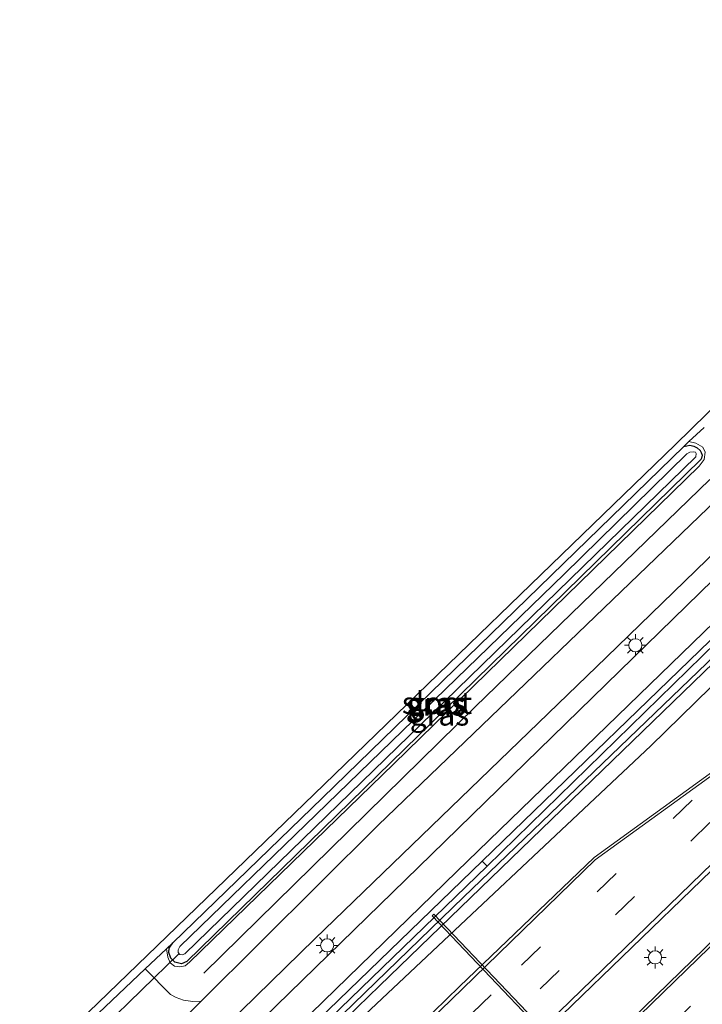
# Model space of a CAD drawing. Units: metres. Extents: x 139999 to 150007, y 400282 to 406251.
# Drawn here: x 141320 to 141397, y 401797 to 401909 of the extents above; entities that cross this region are included whole.
import ezdxf
from ezdxf.enums import TextEntityAlignment as Align

# ---------------------------------------------------------------- set-up
doc = ezdxf.new("R2010")
doc.units = ezdxf.units.M
doc.linetypes.add('VW-3-9_STREEP', pattern=[12, 3, -9])
doc.layers.get('0').update_dxf_attribs({"lineweight": 25})
for name, color, linetype, lineweight in [('B-ME-GR-BOMENRIJ-L-B1', 10, 'Continuous', 25), ('B-ME-GW-INSTEEKWATERGANG-L-B1', 10, 'Continuous', 25), ('B-ME-GW-KRUINLIJN-L-B1', 93, 'Continuous', 18), ('B-ME-IE-GRASLAND-GV-B6', 93, 'Continuous', 18), ('B-ME-IE-GRONDWERKLIJN-GROND_INGERICHT-GV-B6', 253, 'Continuous', 18), ('B-ME-IE-MEUBILAIR_WEGMEUBILAIR-LICHTMAST-S-B1', 8, 'Continuous', 18), ('B-ME-IE-TERREINAFSCHEIDING-DOORGANG-L-B1', 8, 'IE-TERREINAFSCHEIDING-KUNSTMATIG-OPEN', 18), ('B-ME-KG-KADASTRAAL-OPNAMEDTMGRENS-L-B1', 10, 'Continuous', 25), ('B-ME-KW-DUIKER-GV-B6', 10, 'Continuous', 25), ('B-ME-KW-DUIKER-L-B1', 10, 'Continuous', 25), ('B-ME-OG-WATER-GV-B6', 153, 'Continuous', 18), ('B-ME-VH-VERH_SOORT-BITUMEN-GV-B6', 8, 'IE-TERREINAFSCHEIDING-NATUURLIJK-HOUTWAL', 18), ('B-ME-VH-VERH_SOORT-HALF_VERHARDING-GV-B6', 8, 'IE-TERREINAFSCHEIDING-NATUURLIJK-HOUTWAL', 18), ('B-ME-VW-MARKERING-39STREEP-015-L-B1', 255, 'VW-3-9_STREEP', 18), ('B-ME-VW-MARKERING-STREEP-015-L-B1', 7, 'Continuous', 18)]:
    doc.layers.add(name, color=color, linetype=linetype, lineweight=lineweight)
doc.styles.add('NLCS-ISO', font='NLCS-ISO.TTF')
doc.linetypes.add('IE-TERREINAFSCHEIDING-KUNSTMATIG-OPEN', pattern='A,7,-1.5,[67,NLCS.SHX,S=0.75,R=0,X=0,Y=0],-1.5', length=10)
doc.linetypes.add('IE-TERREINAFSCHEIDING-NATUURLIJK-HOUTWAL', pattern='A,7,-1.5,[67,NLCS.SHX,S=0.75,R=45,X=0,Y=0],-1.5,7,-1.5,[70,NLCS.SHX,S=0.75,R=0,X=0,Y=0],-1.5', length=20)

# ---------------------------------------------------------------- blocks, each defined once
blk = doc.blocks.new('lantaarnpaal')
for p, q in [((0, 0.75), (0, 1.25)), ((-0.75, 0), (-1.25, 0)), ((-0.88, 0.88), (-0.53, 0.53)), ((0.53, 0.53), (0.88, 0.88)), ((0.75, 0), (1.25, 0)), ((-0.53, -0.53), (-0.88, -0.88)), ((0, -0.75), (0, -1.25)), ((0.53, -0.53), (0.88, -0.88))]:
    blk.add_line(p, q)
blk.add_circle((0, 0), 0.75)

msp = doc.modelspace()

# ---------------------------------------------------------------- linework, layer by layer
at = {"layer": 'B-ME-GR-BOMENRIJ-L-B1'}
for points in [[(141599.289, 402041.408, 9.185), (141578.938, 402021.149, 9.185), (141548.037, 401991.253, 9.189), (141520.802, 401964.564, 9.197), (141497.803, 401942.12, 9.139), (141480.131, 401925, 9.156), (141462.877, 401908.081, 9.23), (141440.773, 401886.67, 9.201), (141418.904, 401865.587, 9.21), (141401.798, 401848.753, 9.247), (141366.702, 401814.536, 9.371), (141329.982, 401778.766, 9.458)], [(141334.8993, 401771.9436, 10.084), (141359.168, 401796.334, 9.78), (141391.627, 401826.893, 9.789), (141423.968, 401858.54, 9.772), (141455.932, 401889.701, 9.768), (141509.966, 401942.176, 9.747), (141529.746, 401961.052, 9.731), (141573.105, 402002.985, 9.718), (141606.56, 402035.392, 9.718)], [(141398.326, 401857.169, 9.342), (141371.647, 401831.318, 9.338), (141340.831, 401801.043, 9.342)]]:
    msp.add_polyline3d(points, dxfattribs=at)
at = {"layer": 'B-ME-GW-INSTEEKWATERGANG-L-B1'}
for points in [[(141332.333, 401776.369, 9.296), (141369.596, 401812.619, 9.164), (141408.557, 401850.409, 9.131), (141452.064, 401892.323, 9.048), (141495.111, 401934.181, 9.019), (141540.045, 401979.515, 8.866), (141577.316, 402015.598, 8.875), (141601.592, 402039.04, 8.837)], [(141603.788, 402036.782, 8.837), (141579.358, 402013.286, 8.875), (141542.995, 401977.489, 8.866), (141496.85, 401932.293, 9.019), (141454.17, 401890.558, 9.048), (141407.877, 401845.817, 9.131), (141370.344, 401809.671, 9.164), (141334.113, 401774.553, 9.235)], [(141395.363, 401860.928, 8.883), (141396.048, 401861.073, 8.883), (141396.507, 401860.977, 8.883), (141396.899, 401860.801, 8.883), (141397.232, 401860.468, 8.883), (141397.369, 401860.243, 8.883), (141397.457, 401859.956, 8.883), (141397.395, 401859.608, 8.883), (141397.314, 401859.456, 8.883), (141368.285, 401831.056, 8.978), (141338.908, 401802.354, 8.982), (141338.282, 401802.085, 8.982), (141337.534, 401802.305, 8.982), (141337.062, 401802.729, 8.982), (141336.855, 401803.387, 8.982), (141336.896, 401803.881, 8.982), (141337.295, 401804.476, 8.982)], [(141337.295, 401804.476, 8.982), (141354.3, 401820.981, 8.953), (141395.363, 401860.928, 8.883)]]:
    msp.add_polyline3d(points, dxfattribs=at)
at = {"layer": 'B-ME-GW-KRUINLIJN-L-B1'}
for points in [[(141334.527, 401774.131, 9.919), (141360.81, 401799.613, 9.801), (141407.955, 401845.233, 9.78), (141446.189, 401882.076, 9.689), (141485.09, 401920.037, 9.669), (141526.872, 401960.581, 9.735), (141563.906, 401996.672, 9.698), (141604.499, 402036.051, 9.621)], [(141336.583, 401803.801, 8.991), (141336.753, 401802.857, 9.143), (141337.016, 401802.208, 9.239), (141337.474, 401801.842, 9.272), (141338.117, 401801.742, 9.276), (141338.703, 401801.882, 9.284), (141339.187, 401802.298, 9.288), (141362.436, 401824.865, 9.313), (141397.135, 401858.712, 9.226), (141397.678, 401859.45, 9.193), (141397.823, 401860.276, 9.181), (141397.529, 401860.847, 9.177), (141396.732, 401861.324, 9.069), (141395.963, 401861.485, 8.882)]]:
    msp.add_polyline3d(points, dxfattribs=at)
at = {"layer": 'B-ME-IE-GRASLAND-GV-B6'}
for points in [[(141601.592, 402039.04, 8.837), (141577.316, 402015.598, 8.875), (141540.045, 401979.515, 8.866), (141495.111, 401934.181, 9.019), (141452.064, 401892.323, 9.048), (141408.557, 401850.409, 9.131), (141369.596, 401812.619, 9.164), (141332.333, 401776.369, 9.296), (141328.379, 401780.401, 9.457), (141353.457, 401804.932, 9.383), (141386.579, 401836.981, 9.301), (141417.057, 401866.545, 9.28), (141443.354, 401892.096, 9.234), (141478.278, 401925.94, 9.201), (141513.959, 401960.709, 9.205), (141546.361, 401992.27, 9.226), (141574.433, 402019.484, 9.197), (141598.236, 402042.49, 9.178), (141601.592, 402039.04, 8.837)], [(141601.592, 402039.04, 8.837), (141602.291, 402038.321, 7.97), (141572.812, 402009.761, 7.985), (141538.856, 401976.393, 7.985), (141506.869, 401944.367, 8.101), (141470.344, 401908.411, 8.234), (141431.362, 401870.738, 8.366), (141401.884, 401842.285, 8.469), (141372.458, 401813.783, 8.469), (141353.816, 401795.739, 8.469), (141332.987, 401775.702, 8.551), (141332.333, 401776.369, 9.296), (141369.596, 401812.619, 9.164), (141408.557, 401850.409, 9.131), (141452.064, 401892.323, 9.048), (141495.111, 401934.181, 9.019), (141540.045, 401979.515, 8.866), (141577.316, 402015.598, 8.875), (141601.592, 402039.04, 8.837)], [(141603.788, 402036.782, 8.837), (141579.358, 402013.286, 8.875), (141542.995, 401977.489, 8.866), (141496.85, 401932.293, 9.019), (141454.17, 401890.558, 9.048), (141407.877, 401845.817, 9.131), (141370.344, 401809.671, 9.164), (141334.113, 401774.553, 9.235), (141333.628, 401775.048, 8.551), (141373.019, 401813.204, 8.467), (141402.344, 401841.86, 8.469), (141431.852, 401870.243, 8.366), (141470.839, 401907.898, 8.234), (141507.418, 401943.74, 8.101), (141539.362, 401975.591, 7.985), (141573.545, 402009.242, 7.985), (141602.935, 402037.659, 7.97), (141603.788, 402036.782, 8.837)], [(141603.788, 402036.782, 8.837), (141604.499, 402036.051, 9.621), (141563.906, 401996.672, 9.698), (141526.872, 401960.581, 9.735), (141485.09, 401920.037, 9.669), (141446.189, 401882.076, 9.689), (141407.955, 401845.233, 9.78), (141360.81, 401799.613, 9.801), (141334.527, 401774.131, 9.919), (141334.113, 401774.553, 9.235), (141370.344, 401809.671, 9.164), (141407.877, 401845.817, 9.131), (141454.17, 401890.558, 9.048), (141496.85, 401932.293, 9.019), (141542.995, 401977.489, 8.866), (141579.358, 402013.286, 8.875), (141603.788, 402036.782, 8.837)], [(141350.433, 401757.91, 10.679), (141340.263, 401756.318, 10.541), (141358.724, 401774.148, 10.492), (141381.57, 401796.286, 10.48), (141405.297, 401819.263, 10.476), (141418.978, 401832.584, 10.454), (141442.242, 401855.208, 10.451), (141460.194, 401872.616, 10.413), (141480.281, 401892.137, 10.408), (141500.607, 401911.814, 10.413), (141526.941, 401937.367, 10.389), (141547.325, 401957.116, 10.398), (141566.46, 401975.672, 10.369), (141599.628, 402007.87, 10.36), (141619.484, 402027.087, 10.352)], [(141620.391, 402019.713, 10.573), (141605.15, 402004.934, 10.575), (141586.041, 401986.418, 10.573), (141557.165, 401958.475, 10.54), (141530.202, 401932.373, 10.501), (141508.379, 401911.204, 10.523), (141480.689, 401884.269, 10.539), (141458.891, 401863.152, 10.604), (141432.082, 401837.234, 10.645), (141404.622, 401810.545, 10.664), (141374.342, 401781.104, 10.648), (141350.433, 401757.91, 10.679)], [(141397.529, 401860.847, 9.177), (141396.732, 401861.324, 9.069), (141395.963, 401861.485, 8.882), (141397.69, 401863.09, 8.88)], [(141337.295, 401804.476, 8.982), (141336.896, 401803.881, 8.982), (141336.855, 401803.387, 8.982), (141337.062, 401802.729, 8.982), (141337.534, 401802.305, 8.982), (141338.282, 401802.085, 8.982), (141338.908, 401802.354, 8.982), (141368.285, 401831.056, 8.978), (141397.314, 401859.456, 8.883), (141397.395, 401859.608, 8.883), (141397.457, 401859.956, 8.883), (141397.369, 401860.243, 8.883), (141397.232, 401860.468, 8.883), (141396.899, 401860.801, 8.883), (141396.507, 401860.977, 8.883), (141396.048, 401861.073, 8.883), (141395.363, 401860.928, 8.883), (141395.963, 401861.485, 8.882), (141396.732, 401861.324, 9.069), (141397.529, 401860.847, 9.177)], [(141397.232, 401860.468, 8.883), (141397.369, 401860.243, 8.883), (141397.457, 401859.956, 8.883), (141397.395, 401859.608, 8.883), (141397.314, 401859.456, 8.883), (141368.285, 401831.056, 8.978), (141338.908, 401802.354, 8.982), (141338.282, 401802.085, 8.982), (141337.534, 401802.305, 8.982), (141337.062, 401802.729, 8.982), (141336.855, 401803.387, 8.982), (141336.896, 401803.881, 8.982), (141337.295, 401804.476, 8.982), (141354.3, 401820.981, 8.953), (141395.363, 401860.928, 8.883), (141396.048, 401861.073, 8.883), (141396.507, 401860.977, 8.883), (141396.899, 401860.801, 8.883), (141397.232, 401860.468, 8.883)], [(141338.106, 401803.167, 8.3), (141338.358, 401803.144, 8.3), (141338.661, 401803.24, 8.3), (141368.166, 401831.92, 8.3), (141396.73, 401859.763, 8.3), (141396.779, 401860.141, 8.3), (141396.699, 401860.285, 8.3), (141396.439, 401860.341, 8.3), (141396.047, 401860.283, 8.3), (141395.736, 401860.115, 8.3), (141381.788, 401846.422, 8.3), (141353.595, 401819.082, 8.3), (141338.105, 401804.06, 8.3), (141337.924, 401803.679, 8.3), (141337.922, 401803.404, 8.3), (141338.106, 401803.167, 8.3)], [(141401.055, 401856.759, 9.33), (141360.652, 401817.854, 9.421), (141340.541, 401797.844, 9.471), (141339.582, 401797.807, 9.33), (141338.534, 401797.976, 9.325), (141337.689, 401798.266, 9.292), (141337.039, 401798.616, 9.292), (141334.177, 401801.52, 9.023), (141336.583, 401803.801, 8.991), (141336.753, 401802.857, 9.143), (141337.016, 401802.208, 9.239), (141337.474, 401801.842, 9.272), (141338.117, 401801.742, 9.276), (141338.703, 401801.882, 9.284), (141339.187, 401802.298, 9.288), (141362.436, 401824.865, 9.313), (141397.135, 401858.712, 9.226), (141397.678, 401859.45, 9.193)], [(141397.678, 401859.45, 9.193), (141397.135, 401858.712, 9.226), (141362.436, 401824.865, 9.313), (141339.187, 401802.298, 9.288), (141338.703, 401801.882, 9.284), (141338.117, 401801.742, 9.276), (141337.474, 401801.842, 9.272), (141337.016, 401802.208, 9.239), (141336.753, 401802.857, 9.143), (141336.583, 401803.801, 8.991), (141337.295, 401804.476, 8.982)], [(141344.159, 401773.809, 10.342), (141336.354, 401763.396, 10.345), (141334.527, 401774.131, 9.919), (141360.81, 401799.613, 9.801), (141407.955, 401845.233, 9.78)], [(141399.774, 401824.781, 10.33), (141385.181, 401814.183, 10.297), (141369.871, 401799.51, 10.297), (141347.707, 401777.92, 10.304), (141344.159, 401773.809, 10.342)]]:
    msp.add_polyline3d(points, dxfattribs=at)
at = {"layer": 'B-ME-IE-GRONDWERKLIJN-GROND_INGERICHT-GV-B6'}
for points in [[(141334.177, 401801.52, 9.023), (141328.11, 401795.768, 9.103), (141324.745, 401792.578, 9.148), (141320.528, 401788.407, 9.196), (141319.899, 401789.047, 8.332), (141353.38, 401821.411, 9.086), (141394.396, 401861.11, 9.052), (141439.685, 401905.466, 8.953)], [(141397.69, 401863.09, 8.88), (141395.963, 401861.485, 8.882), (141395.363, 401860.928, 8.883), (141354.3, 401820.981, 8.953), (141337.295, 401804.476, 8.982), (141336.583, 401803.801, 8.991), (141334.177, 401801.52, 9.023)]]:
    msp.add_polyline3d(points, dxfattribs=at)
at = {"layer": 'B-ME-IE-TERREINAFSCHEIDING-DOORGANG-L-B1'}
msp.add_line((141328.11, 401795.768, 9.103), (141334.177, 401801.52, 9.023), dxfattribs=at)
at = {"layer": 'B-ME-KG-KADASTRAAL-OPNAMEDTMGRENS-L-B1'}
msp.add_polyline3d([(141319.899, 401789.047, 8.332), (141353.38, 401821.411, 9.086), (141394.396, 401861.11, 9.052), (141439.685, 401905.466, 8.953), (141506.572, 401971.576, 8.635), (141507.181, 401972.179, 7.638), (141508.073, 401973.062, 7.638), (141508.716, 401973.698, 8.543), (141551.45, 402015.362, 8.333), (141589.043, 402051.933, 8.126)], dxfattribs=at)
at = {"layer": 'B-ME-KW-DUIKER-GV-B6'}
msp.add_polyline3d([(141396.1583, 401776.6367, 8.33), (141366.7683, 401807.5527, 8.908), (141366.9857, 401807.7593, 8.908), (141396.3757, 401776.8433, 8.33), (141396.1583, 401776.6367, 8.33)], dxfattribs=at)
at = {"layer": 'B-ME-KW-DUIKER-L-B1'}
msp.add_line((141338.033, 401803.261, 8.3), (141326.098, 401791.709, 8.271), dxfattribs=at)
at = {"layer": 'B-ME-OG-WATER-GV-B6'}
for points in [[(141602.291, 402038.321, 7.97), (141602.935, 402037.659, 7.97), (141573.545, 402009.242, 7.985), (141539.362, 401975.591, 7.985), (141507.418, 401943.74, 8.101), (141470.839, 401907.898, 8.234), (141431.852, 401870.243, 8.366), (141402.344, 401841.86, 8.469), (141373.019, 401813.204, 8.467), (141372.458, 401813.783, 8.469), (141401.884, 401842.285, 8.469), (141431.362, 401870.738, 8.366), (141470.344, 401908.411, 8.234), (141506.869, 401944.367, 8.101), (141538.856, 401976.393, 7.985), (141572.812, 402009.761, 7.985), (141602.291, 402038.321, 7.97)], [(141353.595, 401819.082, 8.3), (141381.788, 401846.422, 8.3), (141395.736, 401860.115, 8.3), (141396.047, 401860.283, 8.3), (141396.439, 401860.341, 8.3), (141396.699, 401860.285, 8.3), (141396.779, 401860.141, 8.3), (141396.73, 401859.763, 8.3), (141368.166, 401831.92, 8.3), (141338.661, 401803.24, 8.3), (141338.358, 401803.144, 8.3), (141338.106, 401803.167, 8.3), (141337.922, 401803.404, 8.3), (141337.924, 401803.679, 8.3), (141338.105, 401804.06, 8.3), (141353.595, 401819.082, 8.3)], [(141333.628, 401775.048, 8.551), (141332.987, 401775.702, 8.551), (141353.816, 401795.739, 8.469), (141372.458, 401813.783, 8.469), (141373.019, 401813.204, 8.467), (141333.628, 401775.048, 8.551)]]:
    msp.add_polyline3d(points, dxfattribs=at)
at = {"layer": 'B-ME-VH-VERH_SOORT-BITUMEN-GV-B6'}
for points in [[(141417.057, 401866.545, 9.28), (141386.579, 401836.981, 9.301), (141353.457, 401804.932, 9.383), (141328.379, 401780.401, 9.457), (141325.727, 401783.105, 9.508), (141331.875, 401789.222, 9.493), (141340.541, 401797.844, 9.471), (141360.652, 401817.854, 9.421), (141401.055, 401856.759, 9.33)], [(141405.297, 401819.263, 10.476), (141381.57, 401796.286, 10.48), (141358.724, 401774.148, 10.492), (141340.263, 401756.318, 10.541), (141336.354, 401763.396, 10.345), (141344.159, 401773.809, 10.342), (141347.707, 401777.92, 10.304), (141369.871, 401799.51, 10.297), (141385.181, 401814.183, 10.297), (141399.774, 401824.781, 10.33)], [(141409.307, 401805.107, 10.477), (141379.366, 401776.062, 10.462), (141355.421, 401752.823, 10.497), (141350.433, 401757.91, 10.679), (141374.342, 401781.104, 10.648), (141404.622, 401810.545, 10.664)]]:
    msp.add_polyline3d(points, dxfattribs=at)
at = {"layer": 'B-ME-VH-VERH_SOORT-HALF_VERHARDING-GV-B6'}
msp.add_polyline3d([(141340.541, 401797.844, 9.471), (141331.875, 401789.222, 9.493), (141331.95, 401790.617, 9.404), (141331.77, 401791.396, 9.404), (141331.586, 401791.891, 9.404), (141331.019, 401792.698, 9.387), (141328.11, 401795.768, 9.103), (141334.177, 401801.52, 9.023), (141337.039, 401798.616, 9.292), (141337.689, 401798.266, 9.292), (141338.534, 401797.976, 9.325), (141339.582, 401797.807, 9.33), (141340.541, 401797.844, 9.471)], dxfattribs=at)
at = {"layer": 'B-ME-VW-MARKERING-39STREEP-015-L-B1'}
for points in [[(141336.673, 401762.8184, 10.365), (141354.147, 401779.73, 10.345), (141376.921, 401801.947, 10.341), (141400.128, 401824.375, 10.337), (141414.025, 401837.876, 10.312), (141437.078, 401860.164, 10.292), (141455.053, 401877.776, 10.267), (141475.143, 401897.269, 10.269), (141495.966, 401917.458, 10.26), (141522.173, 401942.789, 10.255), (141541.998, 401961.978, 10.262), (141561.376, 401980.909, 10.25), (141591.775, 402010.294, 10.264), (141614.596, 402032.443, 10.227)], [(141338.3777, 401759.7317, 10.461), (141356.248, 401777.155, 10.429), (141379.055, 401799.257, 10.406), (141402.363, 401822.119, 10.407), (141416.312, 401835.442, 10.392), (141439.538, 401857.877, 10.373), (141457.455, 401875.367, 10.347), (141477.436, 401894.709, 10.346), (141497.949, 401914.638, 10.339), (141524.569, 401940.46, 10.322), (141544.451, 401959.616, 10.331), (141564.269, 401978.904, 10.305), (141595.879, 402009.569, 10.313), (141616.8624, 402029.9686, 10.294)], [(141352.947, 401755.347, 10.598), (141376.798, 401778.482, 10.57), (141406.88, 401807.726, 10.576), (141434.718, 401834.697, 10.556), (141461.217, 401860.393, 10.515), (141483.248, 401881.712, 10.447), (141510.784, 401908.399, 10.425), (141532.929, 401929.893, 10.406), (141559.6, 401955.799, 10.452), (141588.682, 401983.972, 10.477), (141607.672, 402002.383, 10.481), (141622.9, 402017.134, 10.48)]]:
    msp.add_polyline3d(points, dxfattribs=at)
at = {"layer": 'B-ME-VW-MARKERING-STREEP-015-L-B1'}
for points in [[(141619.1307, 402027.4754, 10.351), (141599.18, 402008.115, 10.355), (141566.213, 401976.179, 10.37), (141546.906, 401957.33, 10.397), (141526.641, 401937.801, 10.385), (141500.214, 401912.187, 10.403), (141479.878, 401892.437, 10.419), (141459.878, 401873.094, 10.411), (141441.868, 401855.546, 10.448), (141418.6, 401832.952, 10.459), (141404.876, 401819.615, 10.474), (141381.268, 401796.679, 10.479), (141358.377, 401774.544, 10.496), (141340.0376, 401756.7261, 10.537)], [(141350.649, 401757.69, 10.674), (141374.556, 401780.877, 10.647), (141404.909, 401810.367, 10.66), (141432.341, 401836.984, 10.644), (141459.198, 401862.998, 10.595), (141480.9, 401884.02, 10.536), (141508.671, 401910.987, 10.518), (141530.496, 401932.097, 10.496), (141557.432, 401958.257, 10.539), (141586.207, 401986.102, 10.568), (141605.337, 402004.68, 10.573), (141620.615, 402019.483, 10.568)], [(141399.958, 401824.551, 10.328), (141385.322, 401813.934, 10.306), (141370.219, 401799.245, 10.308), (141347.94, 401777.652, 10.316), (141344.4, 401773.674, 10.361), (141336.817, 401763.317, 10.358)]]:
    msp.add_polyline3d(points, dxfattribs=at)

# ---------------------------------------------------------------- block references
at = {"layer": 'B-ME-IE-MEUBILAIR_WEGMEUBILAIR-LICHTMAST-S-B1', "rotation": 90}
for p in [(141389.872, 401838.324, 9.313), (141354.841, 401804.198, 9.4), (141392.109, 401802.837, 10.272)]:
    msp.add_blockref('lantaarnpaal', p, dxfattribs=at)

# ---------------------------------------------------------------- texts
at = {"layer": 'B-ME-IE-GRASLAND-GV-B6', "ltscale": 0.2, "style": 'NLCS-ISO'}
for p in [(141367.156, 401831.579), (141367.203, 401831.6135), (141367.3505, 401831.7425), (141367.616, 401830.4485)]:
    msp.add_text('gras', height=2.5, dxfattribs=at).set_placement(p, align=Align.MIDDLE_CENTER)
at = {"layer": 'B-ME-OG-WATER-GV-B6', "ltscale": 0.2, "style": 'NLCS-ISO'}
msp.add_text('sloot', height=2.5, dxfattribs=at).set_placement((141367.32788, 401831.77195), align=Align.MIDDLE_CENTER)

doc.saveas('drawing.dxf')
